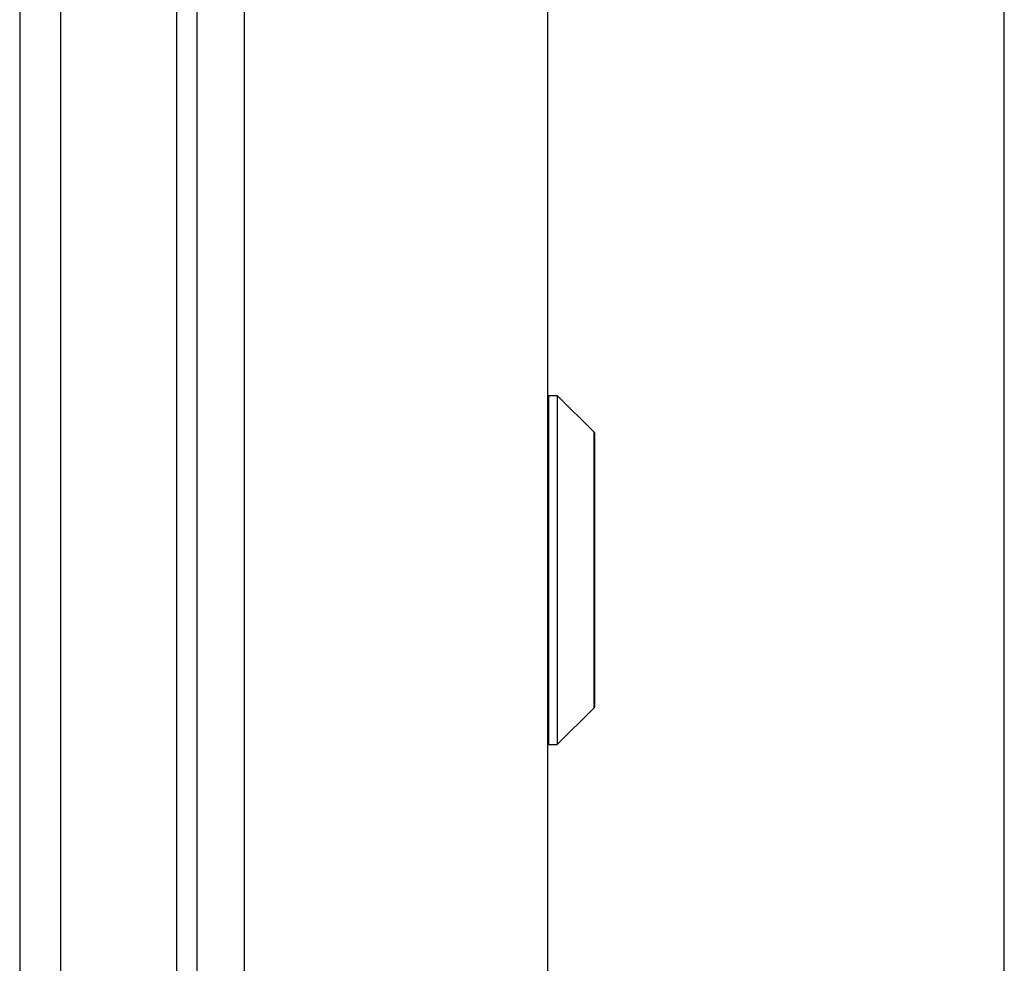
# Model space of a CAD drawing. Units: inches. Extents: x -28.4 to 36.9, y -15.7 to 26.7.
# Drawn here: x -20.4 to -18.2, y 0.7 to 2.9 of the extents above; entities that cross this region are included whole.
import ezdxf

# ---------------------------------------------------------------- set-up
doc = ezdxf.new("R2010")
doc.units = ezdxf.units.IN
doc.header["$MEASUREMENT"] = 0
doc.layers.add('DIMENSIONS', color=7, linetype='Continuous')

# ---------------------------------------------------------------- blocks, each defined once
blk = doc.blocks.new('block 151')
at = {"layer": 'DIMENSIONS', "color": 2, "lineweight": 25}
blk.add_lwpolyline([(-18.2086, -1.7571), (-18.2086, 5.609)], dxfattribs=at)
blk = doc.blocks.new('block 146')
at = {"layer": 'DIMENSIONS'}
blk.add_blockref('block 151', (0, 0), dxfattribs=at)
blk = doc.blocks.new('block 505')
at = {"color": 7, "lineweight": 25}
blk.add_lwpolyline([(-19.2369, 1.2238), (-19.2181, 1.2238)], dxfattribs=at)
blk = doc.blocks.new('block 510')
at = {"color": 7, "lineweight": 25}
blk.add_lwpolyline([(-19.2369, 2.0119), (-19.2181, 2.0119)], dxfattribs=at)
blk = doc.blocks.new('block 527')
at = {"color": 7, "lineweight": 25}
blk.add_lwpolyline([(-19.2181, 2.0119), (-19.135, 1.9288)], dxfattribs=at)
blk = doc.blocks.new('block 591')
at = {"color": 3, "lineweight": 25}
blk.add_lwpolyline([(-20.4319, 14.1529), (-20.4319, -1.7271)], dxfattribs=at)
blk = doc.blocks.new('block 599')
at = {"color": 3, "lineweight": 25}
blk.add_lwpolyline([(-20.34, 5.4629), (-20.34, 0.2129)], dxfattribs=at)
blk = doc.blocks.new('block 624')
at = {"color": 3, "lineweight": 25}
blk.add_lwpolyline([(-20.0771, 0.2129), (-20.0771, 5.4629)], dxfattribs=at)
blk = doc.blocks.new('block 650')
at = {"color": 3, "lineweight": 25}
blk.add_lwpolyline([(-20.0311, 0.2129), (-20.0311, 5.4629)], dxfattribs=at)
blk = doc.blocks.new('block 663')
at = {"color": 3, "lineweight": 25}
blk.add_lwpolyline([(-19.9249, 5.4629), (-19.9249, 0.2129)], dxfattribs=at)
blk = doc.blocks.new('block 726')
at = {"color": 3, "lineweight": 25}
blk.add_lwpolyline([(-19.2399, 14.0629), (-19.2399, -1.6371)], dxfattribs=at)
blk = doc.blocks.new('block 727')
at = {"color": 7, "lineweight": 25}
blk.add_lwpolyline([(-19.2369, 1.2238), (-19.2369, 2.0119)], dxfattribs=at)
blk = doc.blocks.new('block 731')
at = {"color": 7, "lineweight": 25}
blk.add_lwpolyline([(-19.2181, 2.0119), (-19.2181, 1.2238)], dxfattribs=at)
blk = doc.blocks.new('block 732')
at = {"color": 7, "lineweight": 25}
blk.add_lwpolyline([(-19.135, 1.307), (-19.135, 1.9288)], dxfattribs=at)
blk = doc.blocks.new('block 734')
at = {"color": 7, "lineweight": 25}
blk.add_lwpolyline([(-19.1329, 1.312), (-19.1329, 1.9238)], dxfattribs=at)
blk = doc.blocks.new('block 746')
at = {"color": 7, "lineweight": 25}
blk.add_lwpolyline([(-19.2181, 1.2238), (-19.135, 1.307)], dxfattribs=at)
blk = doc.blocks.new('block 1100')
at = {"color": 7, "lineweight": 25}
blk.add_open_spline([(-19.135, 1.307), (-19.1337, 1.3083), (-19.1329, 1.3101), (-19.1329, 1.312)], degree=3, dxfattribs=at)
blk = doc.blocks.new('block 1101')
at = {"color": 7, "lineweight": 25}
blk.add_open_spline([(-19.1329, 1.9238), (-19.1329, 1.9257), (-19.1337, 1.9275), (-19.135, 1.9288)], degree=3, dxfattribs=at)
blk = doc.blocks.new('block 1102')
at = {"color": 7, "lineweight": 25}
blk.add_open_spline([(-19.2399, 1.2269), (-19.2399, 1.2252), (-19.2386, 1.2238), (-19.2369, 1.2238)], degree=3, dxfattribs=at)
blk = doc.blocks.new('block 1103')
at = {"color": 7, "lineweight": 25}
blk.add_open_spline([(-19.2369, 2.0119), (-19.2386, 2.0119), (-19.2399, 2.0106), (-19.2399, 2.0089)], degree=3, dxfattribs=at)

msp = doc.modelspace()

# ---------------------------------------------------------------- block references
for name in ['block 591', 'block 726', 'block 599', 'block 624', 'block 650', 'block 663', 'block 1103', 'block 510', 'block 727', 'block 527', 'block 731', 'block 732', 'block 1101', 'block 734', 'block 1100', 'block 746', 'block 1102', 'block 505']:
    msp.add_blockref(name, (0, 0))
at = {"layer": 'DIMENSIONS'}
msp.add_blockref('block 146', (0, 0), dxfattribs=at)

doc.saveas('drawing.dxf')
